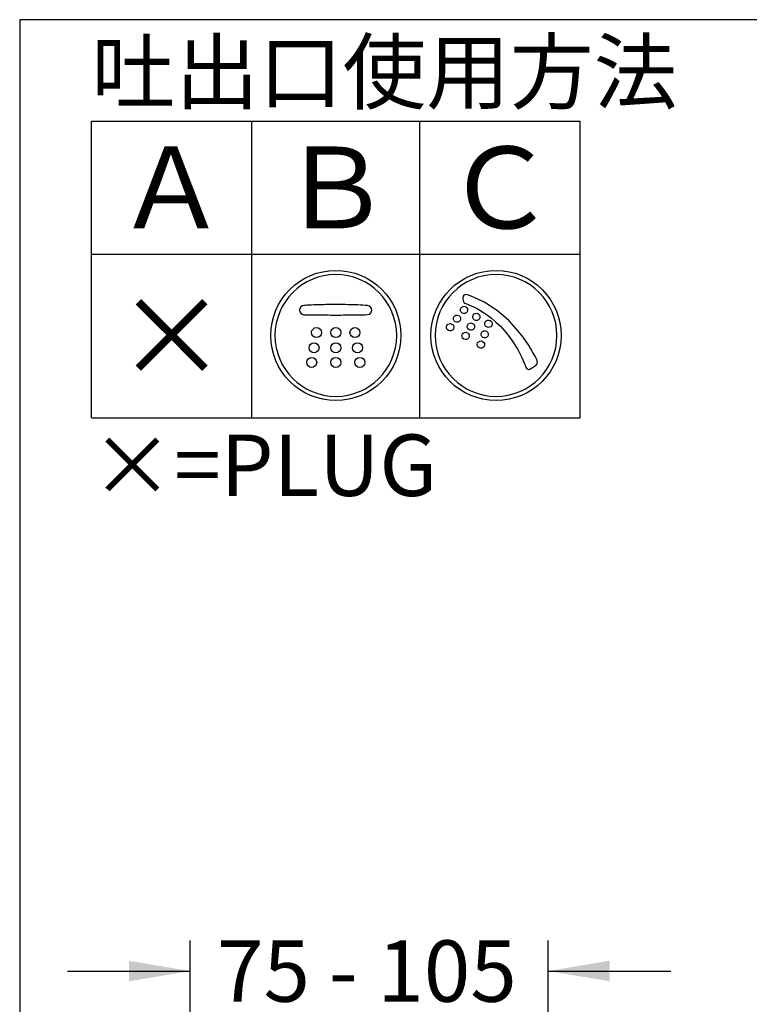
# Model space of a CAD drawing. Units: millimetres. Extents: x 6 to 204, y 5 to 291.
# Drawn here: x 7 to 78, y 195 to 291 of the extents above; entities that cross this region are included whole.
import ezdxf
from ezdxf.enums import TextEntityAlignment as Align

# ---------------------------------------------------------------- set-up
doc = ezdxf.new("R2010")
doc.units = ezdxf.units.MM
for name, color, linetype in [('Default', 7, 'Continuous'), ('Layer3', 7, 'Continuous'), ('Standard', 7, 'Continuous')]:
    doc.layers.add(name, color=color, linetype=linetype)
doc.styles.add('SEACAD_Arial', font='arial.ttf')
doc.dimstyles.new('TPI_1_3', dxfattribs={"dimtxt": 6, "dimasz": 6, "dimexe": 3, "dimexo": 0, "dimgap": 1.5, "dimtad": 0, "dimtih": 1, "dimtoh": 1, "dimdec": 0, "dimlfac": 3, "dimtxsty": 'SEACAD_Arial', "dimblk1": '_SE_FILLED', "dimblk2": '_SE_FILLED', "dimsah": 1, "dimcen": 3, "dimadec": 0, "dimazin": 0, "dimtfac": 0.7, "dimtdec": 3, "dimtofl": 0, "dimtmove": 0, "dimatfit": 3, "dimfxl": 1, "dimarcsym": 0})

# ---------------------------------------------------------------- blocks, each defined once
blk = doc.blocks.new('DMBLK439')
at = {"layer": 'Layer3', "linetype": 'Continuous'}
for points in [[(17.285, 199.038), (17.285, 197.038), (23.285, 198.038)], [(64.285, 199.038), (58.285, 198.038), (64.285, 197.038)]]:
    blk.add_hatch(color=7, dxfattribs=at).paths.add_polyline_path(points)
at = {"layer": 'Layer3', "color": 7, "linetype": 'Continuous'}
for p, q in [((23.285, 169.415), (23.285, 201.038)), ((58.285, 177.638), (58.285, 201.038)), ((11.285, 198.038), (23.285, 198.038)), ((58.285, 198.038), (70.285, 198.038))]:
    blk.add_line(p, q, dxfattribs=at)
at = {"layer": 'Layer3', "color": 7, "linetype": 'Continuous', "style": 'SEACAD_Arial'}
for s, p in [('105', (41.581, 201.038)), ('75 -', (25.903, 201.038))]:
    blk.add_text(s, height=6, dxfattribs=at).set_placement(p, align=Align.TOP_LEFT)
blk = doc.blocks.new('_SE_FILLED')
at = {"color": 0}
blk.add_line((0, 0), (-1, 0), dxfattribs=at)
blk.add_solid([(0, 0), (-1, -0.1665), (-1, 0.1665), (0, 0)], dxfattribs=at)

msp = doc.modelspace()

# ---------------------------------------------------------------- linework, layer by layer
at = {"layer": 'Layer3', "color": 7, "linetype": 'Continuous'}
for p, q in [((13.618, 252.097), (13.618, 281.097)), ((13.618, 281.097), (61.406, 281.097)), ((29.293, 252.097), (29.293, 281.097)), ((45.731, 252.097), (45.731, 281.097)), ((61.406, 252.097), (61.406, 281.097)), ((13.618, 268.097), (61.406, 268.097)), ((13.618, 252.097), (61.406, 252.097))]:
    msp.add_line(p, q, dxfattribs=at)
at = {"layer": 'Standard', "color": 7, "linetype": 'Continuous'}
for p, q in [((6.6, 291), (6.6, 5)), ((203.005, 291), (6.6, 291)), ((34.639, 262.176), (35.596, 262.159)), ((34.639, 262.176), (35.596, 262.159)), ((39.427, 262.159), (40.385, 262.176)), ((39.427, 262.159), (40.385, 262.176)), ((40.385, 262.176), (40.604, 262.182)), ((40.385, 262.176), (40.604, 262.182)), ((56.645, 256.934), (57.052, 257.196)), ((56.645, 256.934), (57.052, 257.196))]:
    msp.add_line(p, q, dxfattribs=at)
for points in [[(31.154, 260.143), (31.154, 263.658), (34.003, 266.507), (37.518, 266.507)], [(31.154, 260.143), (31.154, 263.658), (34.003, 266.507), (37.518, 266.507)], [(31.154, 260.143), (31.154, 263.658), (34.003, 266.507), (37.518, 266.507)], [(31.154, 260.143), (31.154, 263.658), (34.003, 266.507), (37.518, 266.507)], [(37.518, 266.507), (41.033, 266.507), (43.882, 263.658), (43.882, 260.143)], [(37.518, 266.507), (41.033, 266.507), (43.882, 263.658), (43.882, 260.143)], [(37.518, 266.507), (41.033, 266.507), (43.882, 263.658), (43.882, 260.143)], [(37.518, 266.507), (41.033, 266.507), (43.882, 263.658), (43.882, 260.143)], [(46.823, 260.143), (46.823, 263.658), (49.672, 266.507), (53.187, 266.507)], [(46.823, 260.143), (46.823, 263.658), (49.672, 266.507), (53.187, 266.507)], [(46.823, 260.143), (46.823, 263.658), (49.672, 266.507), (53.187, 266.507)], [(46.823, 260.143), (46.823, 263.658), (49.672, 266.507), (53.187, 266.507)], [(53.187, 266.507), (56.702, 266.507), (59.551, 263.658), (59.551, 260.143)], [(53.187, 266.507), (56.702, 266.507), (59.551, 263.658), (59.551, 260.143)], [(53.187, 266.507), (56.702, 266.507), (59.551, 263.658), (59.551, 260.143)], [(53.187, 266.507), (56.702, 266.507), (59.551, 263.658), (59.551, 260.143)], [(37.518, 266.096), (34.231, 266.096), (31.565, 263.432), (31.565, 260.143)], [(37.518, 266.096), (34.231, 266.096), (31.565, 263.432), (31.565, 260.143)], [(37.518, 266.096), (34.231, 266.096), (31.565, 263.432), (31.565, 260.143)], [(37.518, 266.096), (34.231, 266.096), (31.565, 263.432), (31.565, 260.143)], [(43.471, 260.143), (43.471, 263.432), (40.806, 266.096), (37.518, 266.096)], [(43.471, 260.143), (43.471, 263.432), (40.806, 266.096), (37.518, 266.096)], [(43.471, 260.143), (43.471, 263.432), (40.806, 266.096), (37.518, 266.096)], [(43.471, 260.143), (43.471, 263.432), (40.806, 266.096), (37.518, 266.096)], [(53.187, 266.096), (49.9, 266.096), (47.234, 263.432), (47.234, 260.143)], [(53.187, 266.096), (49.9, 266.096), (47.234, 263.432), (47.234, 260.143)], [(53.187, 266.096), (49.9, 266.096), (47.234, 263.432), (47.234, 260.143)], [(53.187, 266.096), (49.9, 266.096), (47.234, 263.432), (47.234, 260.143)], [(59.14, 260.143), (59.14, 263.432), (56.475, 266.096), (53.187, 266.096)], [(59.14, 260.143), (59.14, 263.432), (56.475, 266.096), (53.187, 266.096)], [(59.14, 260.143), (59.14, 263.432), (56.475, 266.096), (53.187, 266.096)], [(59.14, 260.143), (59.14, 263.432), (56.475, 266.096), (53.187, 266.096)], [(50.577, 264.035), (50.577, 264.035), (49.939, 264.357), (49.922, 263.837)], [(50.577, 264.035), (50.577, 264.035), (49.939, 264.357), (49.922, 263.837)], [(49.922, 263.837), (49.922, 263.837), (49.942, 263.596), (49.997, 263.449)], [(49.922, 263.837), (49.922, 263.837), (49.942, 263.596), (49.997, 263.449)], [(57.131, 257.853), (56.875, 258.372), (54.849, 262.539), (50.577, 264.035)], [(57.131, 257.853), (56.875, 258.372), (54.849, 262.539), (50.577, 264.035)], [(34.389, 263.069), (34.137, 263.05), (33.978, 262.862), (33.978, 262.629)], [(34.389, 263.069), (34.137, 263.05), (33.978, 262.862), (33.978, 262.629)], [(34.696, 263.089), (34.594, 263.083), (34.468, 263.078), (34.389, 263.069)], [(34.696, 263.089), (34.594, 263.083), (34.468, 263.078), (34.389, 263.069)], [(35.598, 263.131), (35.297, 263.121), (34.997, 263.107), (34.696, 263.089)], [(35.598, 263.131), (35.297, 263.121), (34.997, 263.107), (34.696, 263.089)], [(37.512, 263.164), (36.874, 263.164), (36.236, 263.154), (35.598, 263.131)], [(37.512, 263.164), (36.874, 263.164), (36.236, 263.154), (35.598, 263.131)], [(39.427, 263.132), (38.789, 263.154), (38.152, 263.164), (37.512, 263.164)], [(39.427, 263.132), (38.789, 263.154), (38.152, 263.164), (37.512, 263.164)], [(40.385, 263.085), (40.065, 263.105), (39.747, 263.121), (39.427, 263.132)], [(40.385, 263.085), (40.065, 263.105), (39.747, 263.121), (39.427, 263.132)], [(40.618, 263.063), (40.497, 263.075), (40.445, 263.081), (40.385, 263.085)], [(40.618, 263.063), (40.497, 263.075), (40.445, 263.081), (40.385, 263.085)], [(41.043, 262.629), (41.043, 262.861), (40.85, 263.022), (40.618, 263.063)], [(41.043, 262.629), (41.043, 262.861), (40.85, 263.022), (40.618, 263.063)], [(49.877, 262.328), (49.705, 262.426), (49.644, 262.644), (49.741, 262.816)], [(49.877, 262.328), (49.705, 262.426), (49.644, 262.644), (49.741, 262.816)], [(49.741, 262.816), (49.839, 262.987), (50.057, 263.048), (50.229, 262.952)], [(49.741, 262.816), (49.839, 262.987), (50.057, 263.048), (50.229, 262.952)], [(49.997, 263.449), (50.053, 263.3), (50.05, 263.323), (50.463, 263.162)], [(49.997, 263.449), (50.053, 263.3), (50.05, 263.323), (50.463, 263.162)], [(50.229, 262.952), (50.401, 262.854), (50.461, 262.636), (50.365, 262.464)], [(50.229, 262.952), (50.401, 262.854), (50.461, 262.636), (50.365, 262.464)], [(50.463, 263.162), (50.876, 263.001), (54.283, 261.72), (56.021, 257.241)], [(50.463, 263.162), (50.876, 263.001), (54.283, 261.72), (56.021, 257.241)], [(33.978, 262.629), (33.978, 262.391), (34.167, 262.19), (34.401, 262.176)], [(33.978, 262.629), (33.978, 262.391), (34.167, 262.19), (34.401, 262.176)], [(34.401, 262.176), (34.5, 262.171), (34.583, 262.177), (34.639, 262.176)], [(34.401, 262.176), (34.5, 262.171), (34.583, 262.177), (34.639, 262.176)], [(35.596, 262.159), (36.235, 262.148), (36.873, 262.143), (37.512, 262.143)], [(35.596, 262.159), (36.235, 262.148), (36.873, 262.143), (37.512, 262.143)], [(37.512, 262.143), (38.151, 262.143), (38.789, 262.148), (39.427, 262.159)], [(37.512, 262.143), (38.151, 262.143), (38.789, 262.148), (39.427, 262.159)], [(40.604, 262.182), (40.824, 262.186), (41.043, 262.384), (41.043, 262.629)], [(40.604, 262.182), (40.824, 262.186), (41.043, 262.384), (41.043, 262.629)], [(49.188, 261.473), (49.016, 261.571), (48.956, 261.789), (49.053, 261.961)], [(49.188, 261.473), (49.016, 261.571), (48.956, 261.789), (49.053, 261.961)], [(49.053, 261.961), (49.15, 262.133), (49.369, 262.193), (49.54, 262.097)], [(49.053, 261.961), (49.15, 262.133), (49.369, 262.193), (49.54, 262.097)], [(49.54, 262.097), (49.712, 261.999), (49.773, 261.781), (49.675, 261.609)], [(49.54, 262.097), (49.712, 261.999), (49.773, 261.781), (49.675, 261.609)], [(50.365, 262.464), (50.267, 262.292), (50.049, 262.231), (49.877, 262.328)], [(50.365, 262.464), (50.267, 262.292), (50.049, 262.231), (49.877, 262.328)], [(51.078, 261.648), (50.907, 261.746), (50.847, 261.964), (50.944, 262.136)], [(51.078, 261.648), (50.907, 261.746), (50.847, 261.964), (50.944, 262.136)], [(50.944, 262.136), (51.04, 262.308), (51.259, 262.368), (51.431, 262.272)], [(50.944, 262.136), (51.04, 262.308), (51.259, 262.368), (51.431, 262.272)], [(51.566, 261.784), (51.469, 261.612), (51.251, 261.551), (51.078, 261.648)], [(51.566, 261.784), (51.469, 261.612), (51.251, 261.551), (51.078, 261.648)], [(51.431, 262.272), (51.603, 262.174), (51.664, 261.956), (51.566, 261.784)], [(51.431, 262.272), (51.603, 262.174), (51.664, 261.956), (51.566, 261.784)], [(35.143, 260.425), (35.143, 260.695), (35.361, 260.914), (35.631, 260.914)], [(35.143, 260.425), (35.143, 260.695), (35.361, 260.914), (35.631, 260.914)], [(35.631, 260.914), (35.901, 260.914), (36.12, 260.695), (36.12, 260.425)], [(35.631, 260.914), (35.901, 260.914), (36.12, 260.695), (36.12, 260.425)], [(37.029, 260.425), (37.029, 260.695), (37.247, 260.914), (37.517, 260.914)], [(37.029, 260.425), (37.029, 260.695), (37.247, 260.914), (37.517, 260.914)], [(37.517, 260.914), (37.787, 260.914), (38.006, 260.695), (38.006, 260.425)], [(37.517, 260.914), (37.787, 260.914), (38.006, 260.695), (38.006, 260.425)], [(38.901, 260.425), (38.901, 260.695), (39.12, 260.914), (39.39, 260.914)], [(38.901, 260.425), (38.901, 260.695), (39.12, 260.914), (39.39, 260.914)], [(39.39, 260.914), (39.66, 260.914), (39.879, 260.695), (39.879, 260.425)], [(39.39, 260.914), (39.66, 260.914), (39.879, 260.695), (39.879, 260.425)], [(48.522, 260.64), (48.351, 260.737), (48.291, 260.955), (48.387, 261.128)], [(48.522, 260.64), (48.351, 260.737), (48.291, 260.955), (48.387, 261.128)], [(48.387, 261.128), (48.484, 261.299), (48.702, 261.359), (48.875, 261.263)], [(48.387, 261.128), (48.484, 261.299), (48.702, 261.359), (48.875, 261.263)], [(49.01, 260.775), (48.913, 260.603), (48.695, 260.542), (48.522, 260.64)], [(49.01, 260.775), (48.913, 260.603), (48.695, 260.542), (48.522, 260.64)], [(48.875, 261.263), (49.046, 261.166), (49.108, 260.948), (49.01, 260.775)], [(48.875, 261.263), (49.046, 261.166), (49.108, 260.948), (49.01, 260.775)], [(49.675, 261.609), (49.578, 261.437), (49.36, 261.376), (49.188, 261.473)], [(49.675, 261.609), (49.578, 261.437), (49.36, 261.376), (49.188, 261.473)], [(50.546, 260.705), (50.374, 260.803), (50.314, 261.021), (50.411, 261.193)], [(50.546, 260.705), (50.374, 260.803), (50.314, 261.021), (50.411, 261.193)], [(50.411, 261.193), (50.507, 261.365), (50.727, 261.425), (50.898, 261.329)], [(50.411, 261.193), (50.507, 261.365), (50.727, 261.425), (50.898, 261.329)], [(51.033, 260.841), (50.936, 260.668), (50.718, 260.608), (50.546, 260.705)], [(51.033, 260.841), (50.936, 260.668), (50.718, 260.608), (50.546, 260.705)], [(50.898, 261.329), (51.071, 261.231), (51.131, 261.012), (51.033, 260.841)], [(50.898, 261.329), (51.071, 261.231), (51.131, 261.012), (51.033, 260.841)], [(52.272, 260.973), (52.1, 261.071), (52.04, 261.289), (52.137, 261.461)], [(52.272, 260.973), (52.1, 261.071), (52.04, 261.289), (52.137, 261.461)], [(52.137, 261.461), (52.234, 261.633), (52.453, 261.693), (52.624, 261.596)], [(52.137, 261.461), (52.234, 261.633), (52.453, 261.693), (52.624, 261.596)], [(52.76, 261.109), (52.662, 260.936), (52.444, 260.876), (52.272, 260.973)], [(52.76, 261.109), (52.662, 260.936), (52.444, 260.876), (52.272, 260.973)], [(52.624, 261.596), (52.797, 261.499), (52.857, 261.28), (52.76, 261.109)], [(52.624, 261.596), (52.797, 261.499), (52.857, 261.28), (52.76, 261.109)], [(37.518, 253.781), (34.003, 253.781), (31.154, 256.63), (31.154, 260.143)], [(37.518, 253.781), (34.003, 253.781), (31.154, 256.63), (31.154, 260.143)], [(37.518, 253.781), (34.003, 253.781), (31.154, 256.63), (31.154, 260.143)], [(37.518, 253.781), (34.003, 253.781), (31.154, 256.63), (31.154, 260.143)], [(31.565, 260.143), (31.565, 256.856), (34.231, 254.191), (37.518, 254.191)], [(31.565, 260.143), (31.565, 256.856), (34.231, 254.191), (37.518, 254.191)], [(31.565, 260.143), (31.565, 256.856), (34.231, 254.191), (37.518, 254.191)], [(31.565, 260.143), (31.565, 256.856), (34.231, 254.191), (37.518, 254.191)], [(35.631, 259.936), (35.361, 259.936), (35.143, 260.155), (35.143, 260.425)], [(35.631, 259.936), (35.361, 259.936), (35.143, 260.155), (35.143, 260.425)], [(36.12, 260.425), (36.12, 260.155), (35.901, 259.936), (35.631, 259.936)], [(36.12, 260.425), (36.12, 260.155), (35.901, 259.936), (35.631, 259.936)], [(37.517, 259.936), (37.247, 259.936), (37.029, 260.155), (37.029, 260.425)], [(37.517, 259.936), (37.247, 259.936), (37.029, 260.155), (37.029, 260.425)], [(38.006, 260.425), (38.006, 260.155), (37.787, 259.936), (37.517, 259.936)], [(38.006, 260.425), (38.006, 260.155), (37.787, 259.936), (37.517, 259.936)], [(43.882, 260.143), (43.882, 256.63), (41.033, 253.781), (37.518, 253.781)], [(37.518, 254.191), (40.806, 254.191), (43.471, 256.856), (43.471, 260.143)], [(43.882, 260.143), (43.882, 256.63), (41.033, 253.781), (37.518, 253.781)], [(37.518, 254.191), (40.806, 254.191), (43.471, 256.856), (43.471, 260.143)], [(43.882, 260.143), (43.882, 256.63), (41.033, 253.781), (37.518, 253.781)], [(37.518, 254.191), (40.806, 254.191), (43.471, 256.856), (43.471, 260.143)], [(43.882, 260.143), (43.882, 256.63), (41.033, 253.781), (37.518, 253.781)], [(37.518, 254.191), (40.806, 254.191), (43.471, 256.856), (43.471, 260.143)], [(39.39, 259.936), (39.12, 259.936), (38.901, 260.155), (38.901, 260.425)], [(39.39, 259.936), (39.12, 259.936), (38.901, 260.155), (38.901, 260.425)], [(39.879, 260.425), (39.879, 260.155), (39.66, 259.936), (39.39, 259.936)], [(39.879, 260.425), (39.879, 260.155), (39.66, 259.936), (39.39, 259.936)], [(53.187, 253.781), (49.672, 253.781), (46.823, 256.63), (46.823, 260.143)], [(53.187, 253.781), (49.672, 253.781), (46.823, 256.63), (46.823, 260.143)], [(53.187, 253.781), (49.672, 253.781), (46.823, 256.63), (46.823, 260.143)], [(53.187, 253.781), (49.672, 253.781), (46.823, 256.63), (46.823, 260.143)], [(47.234, 260.143), (47.234, 256.856), (49.9, 254.191), (53.187, 254.191)], [(47.234, 260.143), (47.234, 256.856), (49.9, 254.191), (53.187, 254.191)], [(47.234, 260.143), (47.234, 256.856), (49.9, 254.191), (53.187, 254.191)], [(47.234, 260.143), (47.234, 256.856), (49.9, 254.191), (53.187, 254.191)], [(50.027, 259.789), (49.856, 259.886), (49.796, 260.104), (49.892, 260.276)], [(50.027, 259.789), (49.856, 259.886), (49.796, 260.104), (49.892, 260.276)], [(49.892, 260.276), (49.989, 260.448), (50.207, 260.508), (50.38, 260.412)], [(49.892, 260.276), (49.989, 260.448), (50.207, 260.508), (50.38, 260.412)], [(50.515, 259.924), (50.418, 259.752), (50.2, 259.691), (50.027, 259.789)], [(50.515, 259.924), (50.418, 259.752), (50.2, 259.691), (50.027, 259.789)], [(50.38, 260.412), (50.551, 260.315), (50.613, 260.095), (50.515, 259.924)], [(50.38, 260.412), (50.551, 260.315), (50.613, 260.095), (50.515, 259.924)], [(51.895, 259.942), (51.723, 260.04), (51.663, 260.258), (51.76, 260.43)], [(51.895, 259.942), (51.723, 260.04), (51.663, 260.258), (51.76, 260.43)], [(51.76, 260.43), (51.857, 260.602), (52.076, 260.662), (52.247, 260.566)], [(51.76, 260.43), (51.857, 260.602), (52.076, 260.662), (52.247, 260.566)], [(52.382, 260.078), (52.285, 259.905), (52.067, 259.845), (51.895, 259.942)], [(52.382, 260.078), (52.285, 259.905), (52.067, 259.845), (51.895, 259.942)], [(52.247, 260.566), (52.419, 260.468), (52.48, 260.249), (52.382, 260.078)], [(52.247, 260.566), (52.419, 260.468), (52.48, 260.249), (52.382, 260.078)], [(59.551, 260.143), (59.551, 256.63), (56.702, 253.781), (53.187, 253.781)], [(53.187, 254.191), (56.475, 254.191), (59.14, 256.856), (59.14, 260.143)], [(59.551, 260.143), (59.551, 256.63), (56.702, 253.781), (53.187, 253.781)], [(53.187, 254.191), (56.475, 254.191), (59.14, 256.856), (59.14, 260.143)], [(59.551, 260.143), (59.551, 256.63), (56.702, 253.781), (53.187, 253.781)], [(53.187, 254.191), (56.475, 254.191), (59.14, 256.856), (59.14, 260.143)], [(59.551, 260.143), (59.551, 256.63), (56.702, 253.781), (53.187, 253.781)], [(53.187, 254.191), (56.475, 254.191), (59.14, 256.856), (59.14, 260.143)], [(34.898, 258.946), (34.898, 259.216), (35.116, 259.435), (35.386, 259.435)], [(34.898, 258.946), (34.898, 259.216), (35.116, 259.435), (35.386, 259.435)], [(35.386, 258.457), (35.116, 258.457), (34.898, 258.676), (34.898, 258.946)], [(35.386, 258.457), (35.116, 258.457), (34.898, 258.676), (34.898, 258.946)], [(35.386, 259.435), (35.656, 259.435), (35.875, 259.216), (35.875, 258.946)], [(35.386, 259.435), (35.656, 259.435), (35.875, 259.216), (35.875, 258.946)], [(35.875, 258.946), (35.875, 258.676), (35.656, 258.457), (35.386, 258.457)], [(35.875, 258.946), (35.875, 258.676), (35.656, 258.457), (35.386, 258.457)], [(37.029, 258.946), (37.029, 259.216), (37.247, 259.435), (37.517, 259.435)], [(37.029, 258.946), (37.029, 259.216), (37.247, 259.435), (37.517, 259.435)], [(37.517, 258.457), (37.247, 258.457), (37.029, 258.676), (37.029, 258.946)], [(37.517, 258.457), (37.247, 258.457), (37.029, 258.676), (37.029, 258.946)], [(37.517, 259.435), (37.787, 259.435), (38.006, 259.216), (38.006, 258.946)], [(37.517, 259.435), (37.787, 259.435), (38.006, 259.216), (38.006, 258.946)], [(38.006, 258.946), (38.006, 258.676), (37.787, 258.457), (37.517, 258.457)], [(38.006, 258.946), (38.006, 258.676), (37.787, 258.457), (37.517, 258.457)], [(39.145, 258.946), (39.145, 259.216), (39.364, 259.435), (39.634, 259.435)], [(39.145, 258.946), (39.145, 259.216), (39.364, 259.435), (39.634, 259.435)], [(39.634, 258.457), (39.364, 258.457), (39.145, 258.676), (39.145, 258.946)], [(39.634, 258.457), (39.364, 258.457), (39.145, 258.676), (39.145, 258.946)], [(39.634, 259.435), (39.904, 259.435), (40.122, 259.216), (40.122, 258.946)], [(39.634, 259.435), (39.904, 259.435), (40.122, 259.216), (40.122, 258.946)], [(40.122, 258.946), (40.122, 258.676), (39.904, 258.457), (39.634, 258.457)], [(40.122, 258.946), (40.122, 258.676), (39.904, 258.457), (39.634, 258.457)], [(51.523, 258.942), (51.352, 259.04), (51.292, 259.258), (51.388, 259.43)], [(51.523, 258.942), (51.352, 259.04), (51.292, 259.258), (51.388, 259.43)], [(51.388, 259.43), (51.485, 259.602), (51.704, 259.662), (51.876, 259.566)], [(51.388, 259.43), (51.485, 259.602), (51.704, 259.662), (51.876, 259.566)], [(52.011, 259.078), (51.914, 258.906), (51.696, 258.845), (51.523, 258.942)], [(52.011, 259.078), (51.914, 258.906), (51.696, 258.845), (51.523, 258.942)], [(51.876, 259.566), (52.047, 259.468), (52.109, 259.25), (52.011, 259.078)], [(51.876, 259.566), (52.047, 259.468), (52.109, 259.25), (52.011, 259.078)], [(34.668, 257.508), (34.668, 257.777), (34.887, 257.996), (35.156, 257.996)], [(34.668, 257.508), (34.668, 257.777), (34.887, 257.996), (35.156, 257.996)], [(35.156, 257.996), (35.425, 257.996), (35.644, 257.777), (35.644, 257.508)], [(35.156, 257.996), (35.425, 257.996), (35.644, 257.777), (35.644, 257.508)], [(37.029, 257.508), (37.029, 257.777), (37.247, 257.996), (37.517, 257.996)], [(37.029, 257.508), (37.029, 257.777), (37.247, 257.996), (37.517, 257.996)], [(37.517, 257.996), (37.787, 257.996), (38.006, 257.777), (38.006, 257.508)], [(37.517, 257.996), (37.787, 257.996), (38.006, 257.777), (38.006, 257.508)], [(39.376, 257.508), (39.376, 257.777), (39.595, 257.996), (39.865, 257.996)], [(39.376, 257.508), (39.376, 257.777), (39.595, 257.996), (39.865, 257.996)], [(39.865, 257.996), (40.134, 257.996), (40.353, 257.777), (40.353, 257.508)], [(39.865, 257.996), (40.134, 257.996), (40.353, 257.777), (40.353, 257.508)], [(57.052, 257.196), (57.052, 257.196), (57.386, 257.335), (57.131, 257.853)], [(57.052, 257.196), (57.052, 257.196), (57.386, 257.335), (57.131, 257.853)], [(35.156, 257.019), (34.887, 257.019), (34.668, 257.238), (34.668, 257.508)], [(35.156, 257.019), (34.887, 257.019), (34.668, 257.238), (34.668, 257.508)], [(35.644, 257.508), (35.644, 257.238), (35.425, 257.019), (35.156, 257.019)], [(35.644, 257.508), (35.644, 257.238), (35.425, 257.019), (35.156, 257.019)], [(37.517, 257.019), (37.247, 257.019), (37.029, 257.238), (37.029, 257.508)], [(37.517, 257.019), (37.247, 257.019), (37.029, 257.238), (37.029, 257.508)], [(38.006, 257.508), (38.006, 257.238), (37.787, 257.019), (37.517, 257.019)], [(38.006, 257.508), (38.006, 257.238), (37.787, 257.019), (37.517, 257.019)], [(39.865, 257.019), (39.595, 257.019), (39.376, 257.238), (39.376, 257.508)], [(39.865, 257.019), (39.595, 257.019), (39.376, 257.238), (39.376, 257.508)], [(40.353, 257.508), (40.353, 257.238), (40.134, 257.019), (39.865, 257.019)], [(40.353, 257.508), (40.353, 257.238), (40.134, 257.019), (39.865, 257.019)], [(56.021, 257.241), (56.021, 257.241), (56.188, 256.577), (56.645, 256.934)], [(56.021, 257.241), (56.021, 257.241), (56.188, 256.577), (56.645, 256.934)]]:
    msp.add_open_spline(points, degree=3, dxfattribs=at)

# ---------------------------------------------------------------- texts
at = {"layer": 'Default'}
for s, insert, char_height, width, attachment_point in [('{\\fArial|b0||i0||c0|p34;\\C7;\\H6.;\\W1.;吐出口使用方法}', (13.618, 282.895), 6, 68.42155, 7), ('{\\fArial|b0||i0||c0|p34;\\C7;\\H8.;\\W1.;Ａ}', (21.456, 274.597), 8, 15.67501, 5), ('{\\fArial|b0||i0||c0|p34;\\C7;\\H8.;\\W1.;Ｂ}', (37.512, 274.597), 8, 16.43746, 5), ('{\\fArial|b0||i0||c0|p34;\\C7;\\H8.;\\W1.;Ｃ}', (53.568, 274.597), 8, 15.67501, 5), ('{\\fArial|b0||i0||c0|p34;\\C7;\\H8.;\\W1.;×}', (21.456, 260.097), 8, 15.67501, 5), ('{\\fArial|b0||i0||c0|p34;\\C7;\\H6.;\\W1.;×=PLUG}', (13.523, 250.463), 6, 47.42345, 1)]:
    msp.add_mtext(s, dxfattribs=dict(at, insert=insert, char_height=char_height, width=width, attachment_point=attachment_point))

# ---------------------------------------------------------------- dimensions: what is measured, and where the dimension line sits
at = {"layer": 'Layer3', "color": 7, "linetype": 'Continuous'}
dim = msp.add_linear_dim(base=(58.285, 198.038), p1=(23.285, 169.415), p2=(58.285, 177.638), text='\\A1;75 - <>', dimstyle='TPI_1_3', dxfattribs=at)
dim.commit()
dim.dimension.update_dxf_attribs({"geometry": 'DMBLK439', "text_midpoint": (40.785, 198.038), "dimtype": 160})

doc.saveas('drawing.dxf')
